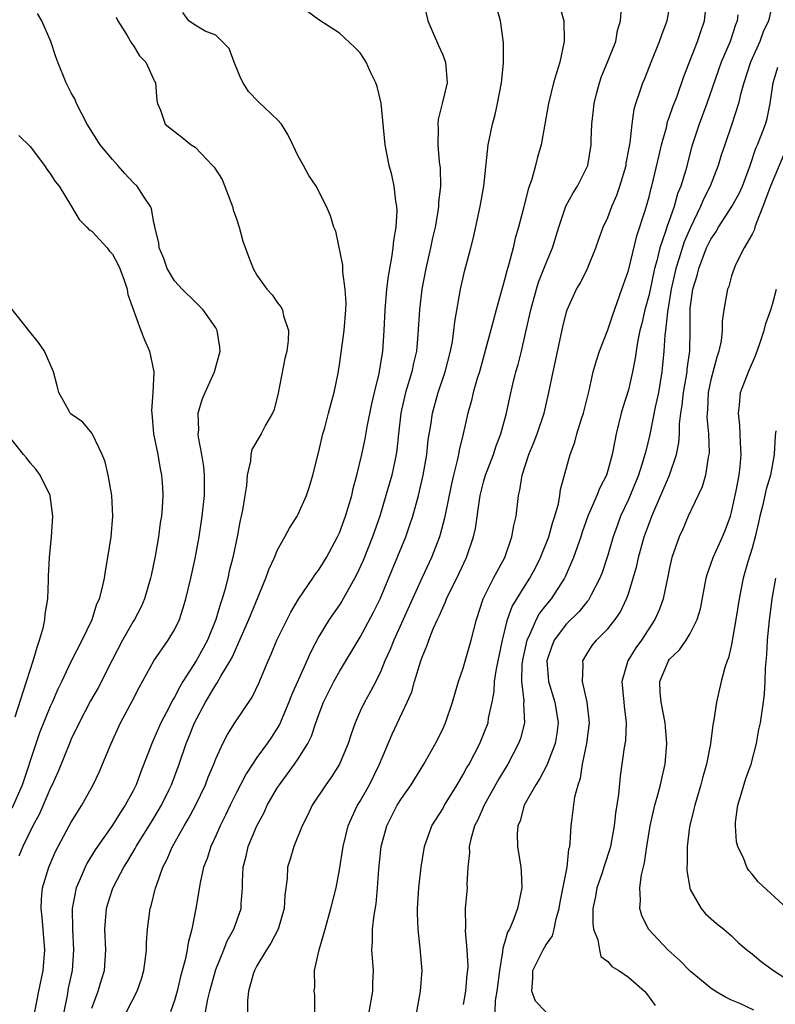
# Model space of a CAD drawing. Units: inches. Extents: x 2592000 to 2595000, y 1515000 to 1518000.
# Drawn here: x 2592240 to 2592313, y 1516564 to 1516659 of the extents above; entities that cross this region are included whole.
import ezdxf

# ---------------------------------------------------------------- set-up
doc = ezdxf.new("R2010")
doc.units = ezdxf.units.IN
doc.header["$MEASUREMENT"] = 0
doc.layers.add('LD25921515_2ft', color=62, linetype='Continuous')

msp = doc.modelspace()

# ---------------------------------------------------------------- linework, layer by layer
at = {"layer": 'LD25921515_2ft'}
for points, elevation in [([(2592279.107, 1516661), (2592279.558, 1516659), (2592280.599, 1516656.599), (2592281, 1516655.708), (2592281.28, 1516655), (2592281.43, 1516653), (2592280.96, 1516651), (2592280.572, 1516649.428), (2592280.531, 1516649), (2592280.558, 1516648.558), (2592280.518, 1516647), (2592280.669, 1516645.331), (2592280.742, 1516644.742), (2592280.777, 1516643), (2592280.597, 1516641.403), (2592280.593, 1516641), (2592280.534, 1516640.533), (2592280.261, 1516639), (2592280.025, 1516637.975), (2592279.835, 1516637), (2592279.382, 1516635), (2592278.994, 1516633), (2592278.749, 1516631), (2592278.599, 1516628.599), (2592278.453, 1516627), (2592278.175, 1516625.824), (2592278.016, 1516625), (2592277.406, 1516623), (2592276.941, 1516621), (2592276.715, 1516619), (2592276.558, 1516617.442), (2592276.489, 1516617), (2592276.056, 1516615), (2592275.493, 1516613), (2592274.896, 1516611), (2592274.2, 1516609), (2592273.283, 1516606.717), (2592272.662, 1516605.338), (2592271.224, 1516602.776), (2592271, 1516602.429), (2592270.013, 1516601), (2592269, 1516599.345), (2592268.189, 1516597.811), (2592267.845, 1516597), (2592266.339, 1516593.661), (2592266.095, 1516593), (2592265.181, 1516590.818), (2592264.398, 1516589.602), (2592263.988, 1516589), (2592263, 1516587.648), (2592262.557, 1516587), (2592261.943, 1516586.057), (2592261.388, 1516585), (2592261, 1516584.251), (2592260.392, 1516583), (2592259.951, 1516582.049), (2592259.425, 1516581), (2592259, 1516580.028), (2592258.519, 1516579), (2592258.164, 1516577.836), (2592257.83, 1516577), (2592257.494, 1516575.494), (2592257.088, 1516573), (2592256.687, 1516571), (2592256.319, 1516569.681), (2592256.221, 1516569), (2592256.037, 1516568.038), (2592255.585, 1516566.415), (2592255.265, 1516565), (2592255, 1516564.098), (2592254.605, 1516563)], 8632), ([(2592257.997, 1516563), (2592258.221, 1516564.221), (2592258.417, 1516565), (2592259, 1516567.089), (2592259.778, 1516569), (2592260.118, 1516569.882), (2592260.746, 1516571), (2592261.456, 1516573), (2592261.464, 1516573.464), (2592261.585, 1516575), (2592261.588, 1516575.588), (2592261.667, 1516577), (2592261.941, 1516578.059), (2592262.157, 1516579), (2592262.984, 1516581), (2592263.683, 1516582.316), (2592264.003, 1516583), (2592265, 1516584.734), (2592265.169, 1516585), (2592265.96, 1516586.04), (2592266.65, 1516587), (2592267, 1516587.512), (2592267.937, 1516589), (2592268.289, 1516589.711), (2592268.715, 1516591), (2592269, 1516591.808), (2592269.451, 1516593), (2592270.459, 1516595), (2592271, 1516595.976), (2592273, 1516599.299), (2592274.302, 1516601.698), (2592274.937, 1516603), (2592277.421, 1516609), (2592277.831, 1516610.169), (2592278.093, 1516611), (2592278.642, 1516613), (2592279.118, 1516615), (2592279.463, 1516617), (2592279.603, 1516618.397), (2592279.838, 1516619.838), (2592279.998, 1516621), (2592280.551, 1516623), (2592281.231, 1516625), (2592281.757, 1516627), (2592281.937, 1516627.937), (2592282.092, 1516629), (2592282.174, 1516629.825), (2592282.725, 1516633), (2592283.149, 1516634.851), (2592283.739, 1516637), (2592283.996, 1516638.004), (2592284.643, 1516641), (2592284.984, 1516643), (2592285.395, 1516647), (2592285.821, 1516649), (2592286.076, 1516649.924), (2592286.317, 1516651), (2592286.689, 1516653), (2592286.895, 1516654.895), (2592286.909, 1516656.908), (2592286.858, 1516657.142), (2592286.594, 1516659), (2592286.258, 1516660.258)], 8634), ([(2592292.351, 1516660.351), (2592292.737, 1516659), (2592292.789, 1516657), (2592292.358, 1516655), (2592292.025, 1516653.976), (2592291.755, 1516653), (2592291.257, 1516651), (2592290.908, 1516649), (2592290.533, 1516647), (2592290.192, 1516645.808), (2592290.009, 1516645), (2592289.647, 1516643.647), (2592289.298, 1516642.703), (2592288.841, 1516640.841), (2592288.353, 1516639), (2592288.041, 1516637.959), (2592287.824, 1516637), (2592287.423, 1516635.423), (2592287.217, 1516634.782), (2592287, 1516633.903), (2592286.176, 1516631), (2592285.897, 1516629.897), (2592285.162, 1516627.162), (2592284.558, 1516625), (2592284.355, 1516624.355), (2592283.97, 1516623), (2592283.789, 1516622.211), (2592283.443, 1516621), (2592282.999, 1516619), (2592282.603, 1516617.397), (2592282.54, 1516617), (2592282.417, 1516616.417), (2592282.041, 1516615), (2592281.846, 1516614.154), (2592281.176, 1516610.824), (2592280.759, 1516609.241), (2592280.682, 1516609), (2592279.904, 1516607), (2592279, 1516605.074), (2592277.17, 1516601), (2592276.25, 1516599), (2592275.904, 1516598.096), (2592275.409, 1516597), (2592275, 1516596.003), (2592274.505, 1516595), (2592273.988, 1516594.012), (2592273.412, 1516593), (2592273, 1516592.116), (2592272.51, 1516591), (2592272.117, 1516589.883), (2592271.838, 1516589), (2592270.996, 1516587), (2592270.231, 1516585.769), (2592269.671, 1516585), (2592268.361, 1516583), (2592267.928, 1516582.072), (2592267.376, 1516581), (2592266.575, 1516579), (2592266.217, 1516577.784), (2592265.968, 1516577), (2592265.918, 1516575.917), (2592265.689, 1516574.311), (2592265.648, 1516573), (2592265.057, 1516571), (2592264.352, 1516569.648), (2592263.927, 1516569), (2592263, 1516567.438), (2592262.761, 1516567), (2592262.643, 1516566.643), (2592262.165, 1516565), (2592262.076, 1516564.076), (2592262.076, 1516563)], 8636), ([(2592268.621, 1516563), (2592268.596, 1516564.596), (2592268.551, 1516565), (2592268.592, 1516565.409), (2592268.581, 1516567), (2592269.012, 1516569.012), (2592269.609, 1516571), (2592270.171, 1516573), (2592270.661, 1516575), (2592271, 1516576.738), (2592271.35, 1516579), (2592271.85, 1516581), (2592272.184, 1516581.815), (2592272.759, 1516583), (2592273, 1516583.402), (2592273.891, 1516585), (2592274.891, 1516587), (2592276.11, 1516589.89), (2592277.562, 1516593), (2592277.997, 1516594.003), (2592278.275, 1516595), (2592278.868, 1516597), (2592279, 1516597.366), (2592279.493, 1516598.507), (2592279.659, 1516599), (2592280.088, 1516600.088), (2592280.501, 1516601), (2592280.668, 1516601.332), (2592281, 1516602.135), (2592281.285, 1516602.715), (2592281.385, 1516603), (2592282.567, 1516605.433), (2592283.302, 1516607), (2592283.989, 1516609), (2592284.17, 1516609.83), (2592284.554, 1516612.554), (2592284.632, 1516613), (2592285, 1516614.446), (2592285.155, 1516615), (2592285.911, 1516617), (2592286.175, 1516617.825), (2592286.641, 1516619), (2592287.181, 1516621), (2592287.499, 1516622.501), (2592287.793, 1516623.793), (2592288.101, 1516625), (2592288.303, 1516625.697), (2592288.632, 1516627), (2592289, 1516628.578), (2592289.531, 1516631), (2592290.087, 1516633), (2592290.3, 1516633.7), (2592291, 1516635.463), (2592291.647, 1516637), (2592292.257, 1516639), (2592292.948, 1516641.052), (2592293.648, 1516642.352), (2592294.062, 1516643), (2592295.059, 1516645), (2592295.395, 1516647), (2592295.398, 1516647.398), (2592295.466, 1516649), (2592295.625, 1516650.375), (2592295.676, 1516651), (2592295.925, 1516651.925), (2592296.192, 1516653), (2592296.386, 1516653.614), (2592296.986, 1516655), (2592297.767, 1516657), (2592297.943, 1516658.057), (2592298.24, 1516659), (2592298.328, 1516660.328)], 8638), ([(2592273.883, 1516563), (2592274.223, 1516565), (2592274.238, 1516565.762), (2592274.298, 1516567), (2592274.186, 1516568.186), (2592274.14, 1516569), (2592274.197, 1516569.803), (2592274.2, 1516571), (2592274.364, 1516572.364), (2592274.555, 1516573.445), (2592274.698, 1516575), (2592274.806, 1516576.807), (2592275.024, 1516579), (2592275.583, 1516581), (2592276.6, 1516583), (2592277, 1516583.657), (2592277.943, 1516585), (2592279.179, 1516587), (2592280.314, 1516589), (2592281, 1516590.375), (2592281.287, 1516591), (2592281.962, 1516593), (2592282.549, 1516595), (2592283, 1516596.297), (2592283.776, 1516599), (2592284.016, 1516600.016), (2592284.275, 1516601), (2592284.931, 1516603), (2592285.927, 1516605), (2592287.015, 1516607), (2592287.718, 1516609), (2592287.894, 1516610.106), (2592288.111, 1516611), (2592288.335, 1516613), (2592288.476, 1516613.524), (2592288.689, 1516615), (2592289.348, 1516617), (2592289.834, 1516618.166), (2592290.146, 1516619), (2592290.829, 1516621), (2592291.304, 1516623), (2592291.696, 1516625), (2592292.644, 1516629.356), (2592293, 1516630.825), (2592293.055, 1516631), (2592293.985, 1516633), (2592294.366, 1516633.634), (2592295.047, 1516635), (2592295.859, 1516637), (2592296.146, 1516637.854), (2592296.562, 1516639), (2592297, 1516639.947), (2592297.397, 1516641), (2592297.885, 1516642.115), (2592298.183, 1516643), (2592298.774, 1516645), (2592298.799, 1516645.201), (2592299.176, 1516647.176), (2592299.361, 1516649), (2592299.556, 1516650.444), (2592299.727, 1516651), (2592300.12, 1516652.12), (2592300.401, 1516653), (2592300.585, 1516653.415), (2592301.203, 1516655), (2592302.025, 1516657), (2592302.269, 1516657.731), (2592302.764, 1516659), (2592303, 1516660.255)], 8640), ([(2592278.497, 1516563), (2592278.854, 1516565), (2592279.01, 1516567), (2592278.833, 1516569.167), (2592278.626, 1516571), (2592278.563, 1516572.563), (2592278.574, 1516573), (2592278.689, 1516575), (2592278.899, 1516577), (2592279.225, 1516579), (2592279.955, 1516581), (2592281, 1516582.672), (2592281.178, 1516583), (2592282.409, 1516585), (2592283, 1516585.994), (2592283.349, 1516586.651), (2592283.552, 1516587), (2592284.59, 1516589), (2592285, 1516589.973), (2592285.397, 1516591), (2592285.456, 1516591.455), (2592285.795, 1516593), (2592285.983, 1516594.017), (2592286.028, 1516595), (2592286.213, 1516596.212), (2592286.805, 1516599), (2592287.291, 1516601), (2592287.733, 1516602.267), (2592289, 1516604.301), (2592289.457, 1516605), (2592289.992, 1516606.008), (2592290.494, 1516607), (2592291.29, 1516609), (2592291.651, 1516610.349), (2592291.878, 1516611), (2592292.216, 1516612.217), (2592292.341, 1516613), (2592292.41, 1516613.59), (2592293.344, 1516617), (2592293.807, 1516618.193), (2592294.013, 1516619), (2592294.454, 1516620.454), (2592294.645, 1516621), (2592295.184, 1516623.184), (2592295.588, 1516625), (2592295.901, 1516626.099), (2592296.195, 1516627), (2592297, 1516629.07), (2592297.485, 1516630.514), (2592298.38, 1516633), (2592299, 1516634.825), (2592299.82, 1516638.179), (2592300.614, 1516640.614), (2592301, 1516641.952), (2592301.209, 1516642.791), (2592301.277, 1516643), (2592301.989, 1516645.989), (2592302.214, 1516647), (2592302.68, 1516648.68), (2592302.797, 1516649.202), (2592303, 1516649.725), (2592303.317, 1516650.683), (2592303.716, 1516651.716), (2592304.379, 1516653.621), (2592305.696, 1516657), (2592306.015, 1516657.985), (2592306.373, 1516659), (2592306.611, 1516661)], 8642), ([(2592313, 1516660.798), (2592312.571, 1516659), (2592312.063, 1516657.937), (2592311.735, 1516657), (2592310.84, 1516655), (2592310.181, 1516653), (2592309.863, 1516651.863), (2592309.666, 1516651), (2592309.023, 1516649), (2592308.333, 1516647), (2592308.007, 1516645.993), (2592307.708, 1516645), (2592306.933, 1516643), (2592306.283, 1516641.717), (2592305.992, 1516641), (2592305.005, 1516638.994), (2592304.412, 1516637.588), (2592303.897, 1516635.897), (2592303.607, 1516635), (2592303.154, 1516633), (2592302.797, 1516630.797), (2592302.607, 1516629), (2592302.546, 1516628.546), (2592302.442, 1516627), (2592302.249, 1516625), (2592301.907, 1516623), (2592301.588, 1516621.588), (2592301.065, 1516618.935), (2592300.675, 1516617.325), (2592300.61, 1516617), (2592300.443, 1516616.443), (2592299.97, 1516615), (2592299, 1516612.644), (2592298.249, 1516611), (2592297.907, 1516610.093), (2592297.518, 1516609), (2592297, 1516607.226), (2592296.456, 1516605.544), (2592296.242, 1516605), (2592295.397, 1516603.397), (2592295.208, 1516603), (2592295.126, 1516602.874), (2592295, 1516602.743), (2592294.217, 1516601.783), (2592293, 1516600.586), (2592291.807, 1516599), (2592291.577, 1516598.423), (2592291.089, 1516597), (2592291.244, 1516595), (2592291.855, 1516593), (2592292.183, 1516591), (2592292.052, 1516589.948), (2592291.897, 1516589), (2592291.212, 1516587.212), (2592291.109, 1516586.891), (2592290.416, 1516585.584), (2592290.029, 1516585), (2592288.896, 1516583), (2592288.5, 1516581.5), (2592288.272, 1516581), (2592288.208, 1516580.207), (2592288.25, 1516579), (2592288.568, 1516577), (2592288.599, 1516576.6), (2592288.664, 1516575), (2592288.372, 1516573.628), (2592288.266, 1516573), (2592287.839, 1516571.839), (2592287.464, 1516571), (2592287.29, 1516570.71), (2592287, 1516569.681), (2592286.829, 1516569.171), (2592286.813, 1516568.813), (2592286.492, 1516567), (2592286.244, 1516565), (2592286.097, 1516564.097), (2592286.064, 1516563)], 8646), ([(2592241.476, 1516563), (2592241.85, 1516565), (2592242.263, 1516567), (2592242.44, 1516569), (2592242.17, 1516572.169), (2592242.068, 1516573), (2592242.105, 1516573.895), (2592242.212, 1516575), (2592242.821, 1516577), (2592243.486, 1516578.514), (2592244.808, 1516581), (2592245, 1516581.355), (2592246.024, 1516583), (2592247.136, 1516585), (2592247.726, 1516586.273), (2592248.042, 1516587), (2592248.86, 1516589), (2592249.773, 1516591), (2592250.905, 1516593.096), (2592251.576, 1516594.424), (2592253.005, 1516597), (2592254.398, 1516599), (2592255, 1516599.993), (2592255.486, 1516601), (2592255.859, 1516602.141), (2592256.117, 1516603), (2592256.592, 1516605), (2592257, 1516606.908), (2592257.385, 1516609), (2592257.695, 1516611), (2592257.905, 1516613), (2592257.905, 1516615), (2592257.836, 1516615.836), (2592257.654, 1516617), (2592257.328, 1516618.672), (2592257.305, 1516619), (2592257.353, 1516619.353), (2592257.306, 1516621), (2592257.695, 1516622.305), (2592257.989, 1516623), (2592258.893, 1516625), (2592259.423, 1516627), (2592259.385, 1516627.386), (2592259.148, 1516629), (2592259, 1516629.26), (2592257.781, 1516631), (2592257.403, 1516631.403), (2592257, 1516631.773), (2592255.761, 1516633), (2592255, 1516633.813), (2592254.298, 1516635), (2592253.971, 1516635.971), (2592253.518, 1516637), (2592253.497, 1516637.497), (2592253.095, 1516639), (2592253.095, 1516639.095), (2592253, 1516639.468), (2592252.782, 1516640.782), (2592252.669, 1516641), (2592251.998, 1516642.002), (2592251.379, 1516643), (2592251, 1516643.341), (2592250.2, 1516644.2), (2592249.511, 1516645), (2592249, 1516645.566), (2592247.79, 1516647), (2592246.543, 1516649), (2592246.01, 1516649.99), (2592245.516, 1516651), (2592245.371, 1516651.371), (2592245, 1516652.025), (2592244.506, 1516653), (2592243.693, 1516655), (2592243.503, 1516655.503), (2592243.015, 1516657), (2592242.154, 1516659), (2592241.72, 1516659.72)], 8624), ([(2592249.342, 1516659.342), (2592249.513, 1516659), (2592250.428, 1516657.572), (2592250.842, 1516656.842), (2592251, 1516656.651), (2592251.628, 1516655.628), (2592252.212, 1516655), (2592253, 1516653.287), (2592253.094, 1516653.094), (2592253.164, 1516653), (2592253.295, 1516651.295), (2592253.374, 1516651), (2592253.64, 1516650.36), (2592254.11, 1516649), (2592255, 1516648.269), (2592255.729, 1516647.729), (2592256.626, 1516647), (2592257, 1516646.762), (2592258.695, 1516645), (2592258.835, 1516644.835), (2592259.621, 1516643.621), (2592260.622, 1516641), (2592260.682, 1516640.682), (2592261, 1516639.836), (2592261.288, 1516639), (2592261.644, 1516637.644), (2592262.166, 1516636.166), (2592262.623, 1516635), (2592263, 1516634.36), (2592263.968, 1516633), (2592264.458, 1516632.458), (2592265, 1516631.691), (2592265.306, 1516631.306), (2592265.472, 1516631), (2592265.583, 1516630.417), (2592266.057, 1516629), (2592266.028, 1516628.028), (2592265.88, 1516627), (2592265.709, 1516626.291), (2592265.066, 1516622.934), (2592264.655, 1516621.345), (2592264.517, 1516621), (2592263.84, 1516619.84), (2592263.391, 1516619), (2592262.516, 1516617.484), (2592262.408, 1516617), (2592262.371, 1516616.371), (2592262.061, 1516615), (2592261.981, 1516613.981), (2592261.809, 1516613), (2592261.594, 1516611.595), (2592261.465, 1516611), (2592261.366, 1516610.634), (2592261.067, 1516609), (2592260.652, 1516607), (2592260.317, 1516605.683), (2592260.174, 1516605), (2592259.89, 1516603.89), (2592259.631, 1516603), (2592259.459, 1516602.541), (2592259.001, 1516601), (2592258.192, 1516599), (2592257.788, 1516598.212), (2592257.116, 1516597), (2592255.823, 1516595), (2592255.511, 1516594.489), (2592255, 1516593.486), (2592254.811, 1516593.189), (2592254.442, 1516592.442), (2592253.687, 1516591), (2592253, 1516589.425), (2592252.797, 1516589), (2592251.741, 1516586.259), (2592251.286, 1516585), (2592251, 1516584.414), (2592250.24, 1516583), (2592249.733, 1516582.267), (2592249, 1516581.086), (2592247.318, 1516578.682), (2592246.557, 1516577.443), (2592246.331, 1516577), (2592245.866, 1516575.866), (2592245.478, 1516575), (2592245.096, 1516573), (2592245.106, 1516571), (2592245.213, 1516569), (2592245.088, 1516567), (2592244.715, 1516565.285), (2592244.59, 1516564.59), (2592244.269, 1516563)], 8626), ([(2592247, 1516563.342), (2592247.6, 1516565), (2592247.917, 1516566.083), (2592248.213, 1516567), (2592248.336, 1516569), (2592248.269, 1516571), (2592248.429, 1516573), (2592248.554, 1516573.446), (2592249, 1516574.861), (2592249.095, 1516575.095), (2592250.103, 1516577), (2592250.456, 1516577.544), (2592251.199, 1516578.802), (2592251.293, 1516579), (2592253, 1516581.756), (2592253.747, 1516583), (2592254.458, 1516584.458), (2592254.72, 1516585), (2592255.463, 1516587), (2592256.15, 1516589), (2592256.403, 1516589.597), (2592256.945, 1516591), (2592258, 1516593), (2592259, 1516594.666), (2592259.145, 1516594.855), (2592259.499, 1516595.499), (2592260.411, 1516597), (2592260.617, 1516597.383), (2592261, 1516598.299), (2592262.218, 1516601), (2592262.437, 1516601.563), (2592263.858, 1516605), (2592264.154, 1516605.846), (2592264.687, 1516607), (2592265, 1516607.749), (2592265.704, 1516609), (2592266.139, 1516609.861), (2592266.888, 1516611), (2592267, 1516611.219), (2592267.801, 1516613), (2592268.104, 1516613.896), (2592268.424, 1516615), (2592269, 1516617.277), (2592269.399, 1516619), (2592269.562, 1516619.562), (2592269.929, 1516621), (2592270.3, 1516622.301), (2592270.473, 1516623), (2592270.862, 1516624.862), (2592271, 1516625.661), (2592271.465, 1516629), (2592271.606, 1516631), (2592271.634, 1516631.635), (2592271.55, 1516633), (2592271.307, 1516634.693), (2592271.316, 1516635.316), (2592270.633, 1516638.633), (2592270.463, 1516639), (2592270.117, 1516640.117), (2592269.736, 1516641), (2592268.722, 1516643), (2592268.016, 1516644.016), (2592267.521, 1516645), (2592267, 1516645.896), (2592266.488, 1516647), (2592265.978, 1516647.978), (2592265.364, 1516649), (2592265, 1516649.42), (2592263.157, 1516651.157), (2592262.166, 1516652.166), (2592261.664, 1516653), (2592261.432, 1516653.432), (2592260.8, 1516655), (2592260.311, 1516656.311), (2592259, 1516657.603), (2592257.987, 1516658.013), (2592257, 1516658.576), (2592256.407, 1516659), (2592255.799, 1516659.798)], 8628), ([(2592250.365, 1516563), (2592251.384, 1516565), (2592251.813, 1516566.187), (2592252.038, 1516567), (2592252.191, 1516568.191), (2592252.276, 1516569), (2592252.287, 1516569.713), (2592252.396, 1516571), (2592252.658, 1516573), (2592252.744, 1516573.256), (2592253.173, 1516575), (2592253.248, 1516575.247), (2592253.885, 1516577), (2592254.27, 1516577.73), (2592254.802, 1516579), (2592255.943, 1516581), (2592256.343, 1516581.657), (2592257.033, 1516582.967), (2592257.995, 1516585), (2592258.271, 1516585.729), (2592258.812, 1516587), (2592259, 1516587.492), (2592259.699, 1516589), (2592260.132, 1516589.868), (2592260.842, 1516591), (2592262.528, 1516593.472), (2592263.172, 1516594.828), (2592264.076, 1516597), (2592264.363, 1516597.638), (2592264.935, 1516599), (2592266.28, 1516601.72), (2592267.039, 1516602.961), (2592268.428, 1516605), (2592268.645, 1516605.355), (2592269, 1516605.817), (2592269.733, 1516607), (2592270.812, 1516609), (2592271, 1516609.41), (2592271.591, 1516611), (2592271.848, 1516611.848), (2592272.179, 1516613), (2592272.314, 1516613.686), (2592272.676, 1516615), (2592273.162, 1516617), (2592273.482, 1516618.518), (2592273.671, 1516619.671), (2592274.117, 1516621.883), (2592274.376, 1516623), (2592274.84, 1516624.84), (2592275.202, 1516627), (2592275.333, 1516629), (2592275.425, 1516631), (2592275.597, 1516633), (2592275.733, 1516634.267), (2592276.066, 1516636.066), (2592276.189, 1516637), (2592276.264, 1516637.736), (2592276.49, 1516639), (2592276.579, 1516640.579), (2592276.572, 1516641), (2592276.469, 1516641.53), (2592276.298, 1516643), (2592276.08, 1516644.08), (2592275.809, 1516645), (2592275.434, 1516647), (2592275.024, 1516651.024), (2592274.654, 1516652.654), (2592274.53, 1516653), (2592274.05, 1516653.95), (2592273.57, 1516655), (2592273.362, 1516655.362), (2592273, 1516655.891), (2592272.451, 1516656.451), (2592271, 1516657.808), (2592269, 1516659.105), (2592267.899, 1516659.899)], 8630), ([(2592309.598, 1516659.598), (2592309.531, 1516659), (2592309.386, 1516658.613), (2592308.859, 1516657), (2592308.001, 1516655), (2592306.605, 1516651), (2592305.85, 1516649), (2592305.153, 1516646.846), (2592304.562, 1516644.562), (2592304.096, 1516643), (2592303.773, 1516642.228), (2592303.422, 1516641), (2592302.713, 1516639), (2592302.602, 1516638.602), (2592302.054, 1516637), (2592301.753, 1516635.753), (2592301.532, 1516635), (2592301, 1516632.497), (2592300.61, 1516631), (2592300.311, 1516629.689), (2592300.123, 1516629), (2592299.887, 1516627.887), (2592299.743, 1516627), (2592299.664, 1516626.336), (2592299.406, 1516625), (2592299, 1516623.243), (2592298.458, 1516621.542), (2592298.316, 1516621), (2592297.828, 1516619), (2592297.677, 1516618.323), (2592297.44, 1516617), (2592297, 1516615.428), (2592296.864, 1516615), (2592296.234, 1516613.766), (2592295.943, 1516613), (2592295.069, 1516611), (2592294.533, 1516609.467), (2592294.384, 1516609), (2592294.026, 1516608.026), (2592293.685, 1516607), (2592292.866, 1516605.134), (2592292.798, 1516605), (2592291.509, 1516603), (2592291, 1516602.382), (2592290.396, 1516601.604), (2592290.065, 1516601), (2592289.34, 1516599.34), (2592289.163, 1516599), (2592288.765, 1516597.235), (2592288.685, 1516596.685), (2592288.638, 1516595), (2592288.862, 1516593.138), (2592288.839, 1516592.839), (2592288.928, 1516591), (2592288.535, 1516589.465), (2592288.363, 1516589), (2592287.307, 1516587), (2592286.446, 1516585.554), (2592285.015, 1516583), (2592284.392, 1516581.608), (2592284.085, 1516581), (2592283.724, 1516579.724), (2592283.573, 1516579), (2592283.593, 1516578.407), (2592283.445, 1516577), (2592283.355, 1516575.355), (2592283.369, 1516575), (2592283.33, 1516574.67), (2592283.194, 1516573), (2592283.208, 1516571.208), (2592283.172, 1516570.829), (2592283.338, 1516569), (2592283.43, 1516567.43), (2592283.409, 1516567), (2592283.354, 1516566.646), (2592283.226, 1516565), (2592283, 1516563.7)], 8644), ([(2592291.008, 1516563), (2592290.012, 1516564.013), (2592289.634, 1516565), (2592289.751, 1516566.249), (2592289.741, 1516567), (2592290.726, 1516569), (2592291, 1516569.45), (2592291.646, 1516570.354), (2592291.803, 1516571), (2592291.995, 1516571.995), (2592292.302, 1516573), (2592292.397, 1516573.603), (2592293.056, 1516577), (2592293.243, 1516578.757), (2592293.316, 1516579), (2592293.371, 1516579.371), (2592293.454, 1516581), (2592293.51, 1516581.51), (2592293.819, 1516583.819), (2592294.125, 1516585), (2592294.354, 1516585.646), (2592294.554, 1516587), (2592294.963, 1516589), (2592295.22, 1516591), (2592295.02, 1516593), (2592294.562, 1516595), (2592294.617, 1516596.617), (2592294.576, 1516597), (2592295, 1516597.723), (2592295.505, 1516598.495), (2592295.902, 1516599), (2592297, 1516600.085), (2592297.73, 1516601), (2592298.246, 1516601.754), (2592298.826, 1516603), (2592299, 1516603.502), (2592299.475, 1516605), (2592299.81, 1516606.19), (2592299.985, 1516607), (2592300.535, 1516609), (2592301, 1516610.31), (2592301.263, 1516611), (2592302.993, 1516615), (2592303.671, 1516617), (2592303.89, 1516618.11), (2592303.947, 1516619), (2592303.965, 1516619.965), (2592304.094, 1516621), (2592304.226, 1516621.774), (2592304.349, 1516623), (2592304.688, 1516625), (2592304.712, 1516625.288), (2592304.94, 1516627), (2592304.978, 1516629.022), (2592304.984, 1516631), (2592305, 1516631.15), (2592305.249, 1516633), (2592305.658, 1516634.342), (2592305.812, 1516635), (2592306.587, 1516637), (2592307, 1516637.864), (2592307.462, 1516638.537), (2592307.728, 1516639), (2592309.022, 1516641), (2592309.727, 1516642.273), (2592310.052, 1516643), (2592310.794, 1516645), (2592311.348, 1516646.652), (2592311.526, 1516647), (2592311.879, 1516647.879), (2592312.302, 1516649), (2592312.463, 1516649.537), (2592312.758, 1516651), (2592313.031, 1516653), (2592313.49, 1516654.51)], 8648), ([(2592239.906, 1516647.906), (2592241, 1516646.821), (2592242.411, 1516645), (2592242.625, 1516644.625), (2592243, 1516644.152), (2592243.443, 1516643.443), (2592243.812, 1516643), (2592245.019, 1516641), (2592245.753, 1516639.753), (2592246.523, 1516639), (2592246.745, 1516638.745), (2592247, 1516638.615), (2592248.464, 1516637), (2592248.699, 1516636.699), (2592249, 1516636.389), (2592249.481, 1516635.481), (2592249.701, 1516635), (2592250.137, 1516633.863), (2592250.416, 1516633), (2592250.486, 1516632.486), (2592251.742, 1516629), (2592252.097, 1516628.097), (2592252.597, 1516627), (2592253.001, 1516625), (2592252.898, 1516623), (2592252.785, 1516621.215), (2592252.794, 1516621), (2592252.982, 1516619), (2592253.379, 1516617), (2592253.614, 1516615.614), (2592253.738, 1516615), (2592253.831, 1516613.831), (2592253.864, 1516613), (2592253.817, 1516611.817), (2592253.739, 1516611), (2592253.631, 1516610.369), (2592253.458, 1516609), (2592253.127, 1516607.127), (2592252.73, 1516605.27), (2592252.684, 1516605), (2592252.111, 1516603), (2592251.773, 1516602.227), (2592251.132, 1516601), (2592251, 1516600.8), (2592249.964, 1516599), (2592248.949, 1516597.052), (2592247.609, 1516594.391), (2592246.874, 1516593.126), (2592245.761, 1516591), (2592245, 1516589.422), (2592244.814, 1516589), (2592243.721, 1516586.279), (2592243.156, 1516585), (2592243, 1516584.688), (2592242.286, 1516583), (2592241.889, 1516582.111), (2592241.279, 1516581), (2592240.298, 1516579), (2592239.933, 1516578.067)], 8622), ([(2592314.019, 1516645.982), (2592312.79, 1516643), (2592312.039, 1516641), (2592311.377, 1516639.376), (2592311.25, 1516639), (2592311.209, 1516638.791), (2592311, 1516638.347), (2592310.22, 1516637), (2592309.414, 1516635.414), (2592309.237, 1516635), (2592309, 1516634.306), (2592308.721, 1516633.279), (2592308.61, 1516633), (2592308.258, 1516631), (2592308.09, 1516629.909), (2592308.08, 1516629), (2592307.985, 1516627.985), (2592307.78, 1516627), (2592307.575, 1516626.425), (2592307, 1516624.228), (2592306.741, 1516623), (2592306.66, 1516621.34), (2592306.622, 1516621), (2592306.615, 1516620.615), (2592306.753, 1516619), (2592306.816, 1516617.184), (2592306.802, 1516617), (2592306.736, 1516616.736), (2592306.469, 1516615), (2592306.144, 1516613.856), (2592304.801, 1516611), (2592304.261, 1516609.74), (2592303.92, 1516609), (2592303.223, 1516607), (2592303, 1516606.018), (2592302.793, 1516605), (2592302.719, 1516604.719), (2592302.36, 1516603), (2592302.009, 1516601.991), (2592301.576, 1516601), (2592300.261, 1516599), (2592299.737, 1516598.263), (2592298.931, 1516597), (2592298.38, 1516595), (2592298.572, 1516593), (2592298.596, 1516592.596), (2592298.797, 1516591), (2592298.709, 1516589.291), (2592298.595, 1516588.595), (2592298.19, 1516585.81), (2592298.041, 1516584.04), (2592297.757, 1516582.243), (2592297.636, 1516581), (2592297.268, 1516579), (2592297.213, 1516578.787), (2592296.706, 1516577.294), (2592296.63, 1516577), (2592296.451, 1516576.451), (2592295.957, 1516575), (2592295.824, 1516574.176), (2592295.566, 1516573), (2592295.547, 1516571.547), (2592295.62, 1516571), (2592296.031, 1516569.969), (2592296.187, 1516569), (2592296.34, 1516568.341), (2592297, 1516567.869), (2592297.399, 1516567.398), (2592298.062, 1516567), (2592299, 1516566.348), (2592300.552, 1516565), (2592300.766, 1516564.766), (2592301.59, 1516563.59)], 8650), ([(2592311.152, 1516563.153), (2592309.794, 1516563.794), (2592309, 1516564.135), (2592308.41, 1516564.41), (2592307.423, 1516565), (2592307, 1516565.274), (2592305, 1516566.936), (2592303.978, 1516567.978), (2592302.826, 1516569), (2592300.942, 1516571), (2592300.313, 1516572.312), (2592300.099, 1516573), (2592300.18, 1516573.82), (2592300.108, 1516575), (2592300.256, 1516576.257), (2592300.574, 1516577.426), (2592300.787, 1516579), (2592301.115, 1516581), (2592301.578, 1516583), (2592301.801, 1516583.801), (2592302.109, 1516585), (2592302.259, 1516585.741), (2592302.551, 1516587), (2592302.742, 1516589), (2592302.596, 1516590.596), (2592302.572, 1516591), (2592302.165, 1516593), (2592302.076, 1516593.924), (2592302.048, 1516595), (2592302.888, 1516597), (2592303, 1516597.149), (2592303.946, 1516598.054), (2592304.603, 1516599), (2592305, 1516599.659), (2592305.673, 1516601), (2592305.975, 1516602.025), (2592306.529, 1516605), (2592306.626, 1516605.374), (2592307, 1516606.363), (2592307.22, 1516607), (2592308.128, 1516609), (2592308.379, 1516609.621), (2592308.891, 1516611), (2592309, 1516611.388), (2592309.452, 1516613.452), (2592309.737, 1516615), (2592309.837, 1516615.836), (2592309.94, 1516617), (2592309.875, 1516618.125), (2592309.815, 1516619.815), (2592309.673, 1516621), (2592309.781, 1516621.782), (2592309.868, 1516623), (2592310.627, 1516625), (2592311.353, 1516626.647), (2592311.741, 1516627.741), (2592312.155, 1516629), (2592312.32, 1516629.679), (2592312.806, 1516631), (2592313, 1516631.643), (2592313.342, 1516633)], 8652), ([(2592239.279, 1516582.721), (2592240.274, 1516585), (2592241.589, 1516589), (2592241.957, 1516590.043), (2592243, 1516592.609), (2592243.181, 1516593), (2592243.715, 1516594.285), (2592244.084, 1516595), (2592245, 1516596.924), (2592246.056, 1516599), (2592247.036, 1516601), (2592247.491, 1516602.508), (2592247.737, 1516603), (2592248.01, 1516604.01), (2592248.205, 1516605), (2592248.313, 1516605.687), (2592248.557, 1516607), (2592248.88, 1516609), (2592249.035, 1516611), (2592248.922, 1516613), (2592248.57, 1516615), (2592248.286, 1516616.286), (2592248.006, 1516617), (2592247.014, 1516619.014), (2592246.124, 1516620.124), (2592245, 1516620.895), (2592244.893, 1516621), (2592244.754, 1516621.246), (2592243.786, 1516623), (2592243.642, 1516623.642), (2592243.275, 1516625), (2592242.412, 1516627), (2592241.832, 1516627.832), (2592241, 1516628.837), (2592240.887, 1516629), (2592239.178, 1516631.178)], 8620), ([(2592313.278, 1516619.279), (2592313.211, 1516618.789), (2592313.143, 1516617), (2592312.765, 1516615), (2592312.359, 1516613.641), (2592311.998, 1516611.998), (2592311.738, 1516611), (2592311.612, 1516610.388), (2592311.28, 1516609), (2592311, 1516607.921), (2592310.588, 1516606.588), (2592310.129, 1516605), (2592309.722, 1516603), (2592309.427, 1516601), (2592309, 1516598.579), (2592308.71, 1516597.29), (2592308.578, 1516597), (2592308.347, 1516596.347), (2592307.998, 1516595), (2592307.532, 1516593), (2592307.291, 1516591.29), (2592307.192, 1516590.808), (2592306.952, 1516588.952), (2592306.585, 1516587), (2592306.229, 1516585.771), (2592306.037, 1516585), (2592305.434, 1516583), (2592305.359, 1516582.642), (2592304.928, 1516580.928), (2592304.684, 1516579), (2592304.682, 1516577.318), (2592304.662, 1516577), (2592304.672, 1516576.673), (2592304.94, 1516575), (2592305, 1516574.84), (2592306.044, 1516573), (2592306.487, 1516572.487), (2592307.535, 1516571.535), (2592308.252, 1516571), (2592309, 1516570.349), (2592309.684, 1516569.684), (2592310.494, 1516569), (2592311, 1516568.621), (2592311.865, 1516567.865), (2592313.056, 1516567), (2592315, 1516565.726)], 8654), ([(2592239.57, 1516591.57), (2592240.666, 1516595), (2592241, 1516596.109), (2592241.303, 1516597), (2592241.686, 1516598.313), (2592241.931, 1516599), (2592242.304, 1516600.304), (2592242.452, 1516601), (2592242.486, 1516601.514), (2592242.739, 1516603), (2592242.801, 1516604.801), (2592242.799, 1516605.201), (2592242.885, 1516607), (2592243.074, 1516609), (2592243.204, 1516611), (2592242.941, 1516613), (2592241.985, 1516615), (2592241.567, 1516615.567), (2592241, 1516616.185), (2592240.651, 1516616.651), (2592240.356, 1516617), (2592238.793, 1516619)], 8618), ([(2592314.396, 1516573), (2592311.579, 1516575.579), (2592311, 1516576.332), (2592310.678, 1516576.678), (2592310.477, 1516577), (2592310.193, 1516577.807), (2592309.623, 1516579), (2592309.477, 1516579.477), (2592309.366, 1516581), (2592309.374, 1516581.374), (2592309.608, 1516583), (2592309.851, 1516583.851), (2592310.395, 1516585.605), (2592310.91, 1516587), (2592311.41, 1516589), (2592311.646, 1516590.354), (2592311.804, 1516591), (2592312.108, 1516593), (2592312.2, 1516593.8), (2592312.263, 1516595), (2592312.284, 1516596.285), (2592312.409, 1516597.591), (2592312.478, 1516599), (2592312.637, 1516600.637), (2592312.949, 1516603), (2592313.306, 1516605)], 8656)]:
    msp.add_lwpolyline(points, dxfattribs=dict(at, elevation=elevation))

doc.saveas('drawing.dxf')
